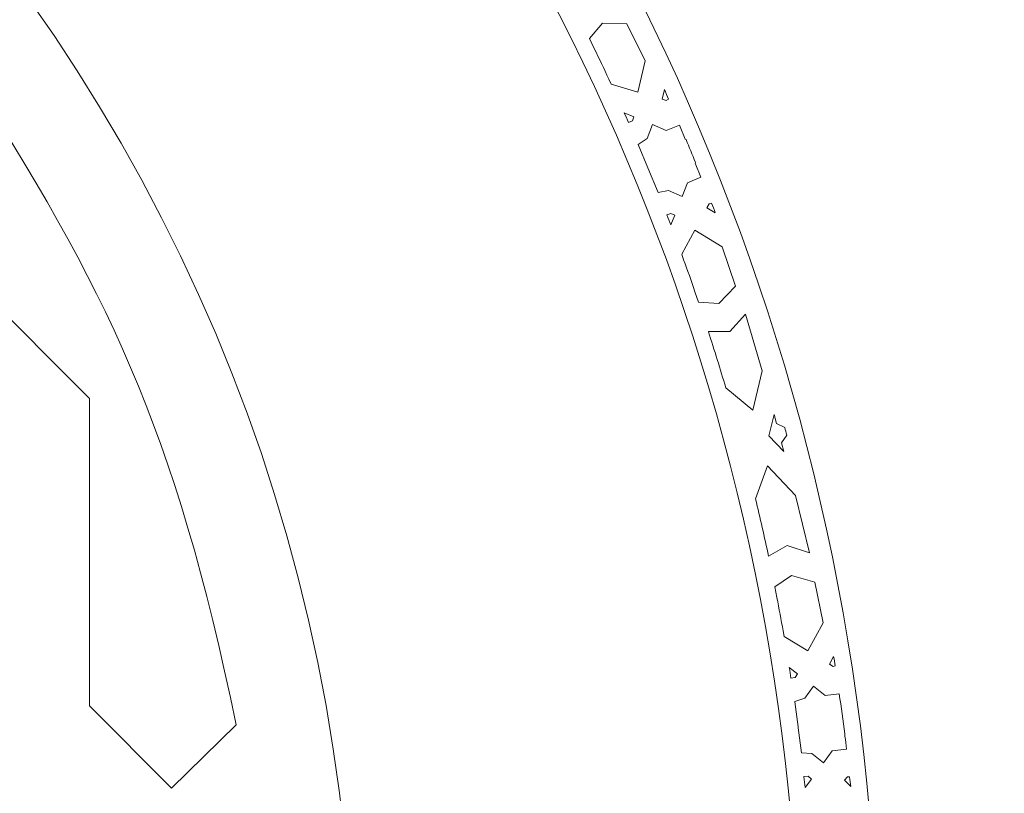
# Model space of a CAD drawing. Units: centimetres. Extents: x -10.4 to 10.5, y -13.8 to 13.1.
# Drawn here: x 3.9 to 6.2, y -12.3 to -10.4 of the extents above; entities that cross this region are included whole.
import ezdxf

# ---------------------------------------------------------------- set-up
doc = ezdxf.new("R2010")
doc.units = ezdxf.units.CM
doc.header["$MEASUREMENT"] = 0
doc.layers.add('Plan 1', color=7, linetype='Continuous')

msp = doc.modelspace()

# ---------------------------------------------------------------- linework, layer by layer
at = {"layer": 'Plan 1', "color": 250, "lineweight": 20}
msp.add_open_spline([(9.98369, -12.78949), (9.98369, -7.58743), (5.76659, -3.37034), (0.56453, -3.37032), (0.56453, -3.37032), (-4.63751, -3.37032), (-8.85463, -7.5874), (-8.85464, -12.78946), (-8.85464, -12.78946), (-8.85464, -12.78946), (-8.85464, -12.78949), (-8.85464, -12.78949)], degree=3, knots=[0, 0, 0, 0, 0.25, 0.25, 0.25, 0.25, 0.5, 0.5, 0.5, 0.5, 1, 1, 1, 1], dxfattribs=at)
at = {"layer": 'Plan 1', "color": 3, "lineweight": 20}
for points, knots in [([(-7.80807, -12.78949), (-7.80807, -12.78949), (-7.80807, -12.78946), (-7.80807, -12.78946), (-7.80807, -12.78946), (-7.80807, -8.16546), (-4.05947, -4.41688), (0.56453, -4.4169), (0.56453, -4.4169), (5.18855, -4.41692), (8.93712, -8.16549), (8.93712, -12.78949)], [0, 0, 0, 0, 0.25, 0.25, 0.25, 0.25, 0.5, 0.5, 0.5, 0.5, 1, 1, 1, 1]), ([(8.93712, -12.78949), (8.93712, -8.16511), (5.18891, -4.41692), (0.56453, -4.4169), (0.56453, -4.4169), (-4.05983, -4.41689), (-7.80805, -8.16509), (-7.80807, -12.78946), (-7.80807, -12.78946), (-7.80807, -12.78946), (-7.80807, -12.78949), (-7.80807, -12.78949)], [0, 0, 0, 0, 0.25, 0.25, 0.25, 0.25, 0.5, 0.5, 0.5, 0.5, 1, 1, 1, 1]), ([(6.96114, -12.78949), (6.96113, -9.2567), (4.09731, -6.39287), (0.56453, -6.39286), (0.56453, -6.39286), (-2.96825, -6.39286), (-5.8321, -9.25669), (-5.8321, -12.78948), (-5.8321, -12.78948), (-5.8321, -12.78948), (-5.8321, -12.78949), (-5.8321, -12.78949)], [0, 0, 0, 0, 0.25, 0.25, 0.25, 0.25, 0.5, 0.5, 0.5, 0.5, 1, 1, 1, 1]), ([(5.92298, -12.78949), (5.92298, -9.83011), (3.52392, -7.43104), (0.56452, -7.43104), (0.56452, -7.43104), (-2.39486, -7.43101), (-4.79393, -9.8301), (-4.79395, -12.78948), (-4.79395, -12.78948), (-4.79395, -12.78948), (-4.79395, -12.78949), (-4.79395, -12.78949)], [0, 0, 0, 0, 0.25, 0.25, 0.25, 0.25, 0.5, 0.5, 0.5, 0.5, 1, 1, 1, 1]), ([(5.73764, -12.78949), (5.73763, -9.93247), (3.42155, -7.61639), (0.56452, -7.61639), (0.56452, -7.61639), (-2.2925, -7.61639), (-4.60858, -9.93245), (-4.60861, -12.78948), (-4.60861, -12.78948), (-4.60861, -12.78948), (-4.60861, -12.78949), (-4.60861, -12.78949)], [0, 0, 0, 0, 0.25, 0.25, 0.25, 0.25, 0.5, 0.5, 0.5, 0.5, 1, 1, 1, 1]), ([(4.688, -12.78949), (4.68801, -10.51215), (2.84186, -8.666), (0.56452, -8.66601), (0.56452, -8.66601), (-1.71283, -8.666), (-3.55899, -10.51215), (-3.55899, -12.78949)], [0, 0, 0, 0, 0.3333333, 0.3333333, 0.3333333, 0.3333333, 1, 1, 1, 1])]:
    msp.add_open_spline(points, degree=3, knots=knots, dxfattribs=at)
at = {"layer": 'Plan 1', "color": 242, "lineweight": 9}
for points, knots in [([(5.3564, -10.61675), (5.3564, -10.61675), (5.37414, -10.54332), (5.37414, -10.54332), (5.37414, -10.54332), (5.37414, -10.54332), (5.33089, -10.45605), (5.33089, -10.45605), (5.33089, -10.45605), (5.33089, -10.45605), (5.27368, -10.45477), (5.27368, -10.45477), (5.27368, -10.45477), (5.27368, -10.45477), (5.24293, -10.49071), (5.24293, -10.49071), (5.24293, -10.49071), (5.24293, -10.49071), (5.25404, -10.51404), (5.25404, -10.51404), (5.25404, -10.51404), (5.26566, -10.53795), (5.27711, -10.56194), (5.28837, -10.58606), (5.28837, -10.58606), (5.28837, -10.58606), (5.29425, -10.59839), (5.29425, -10.59839), (5.29425, -10.59839), (5.29425, -10.59839), (5.3564, -10.61675), (5.3564, -10.61675)], [0, 0, 0, 0, 0.1111111, 0.1111111, 0.1111111, 0.1111111, 0.2222222, 0.2222222, 0.2222222, 0.2222222, 0.3333333, 0.3333333, 0.3333333, 0.3333333, 0.4444444, 0.4444444, 0.4444444, 0.4444444, 0.5555556, 0.5555556, 0.5555556, 0.5555556, 0.6666667, 0.6666667, 0.6666667, 0.6666667, 0.7777778, 0.7777778, 0.7777778, 0.7777778, 1, 1, 1, 1]), ([(3.76789, -10.55127), (4.10921, -11.07918), (4.26807, -11.40699), (4.41228, -12.1049), (4.41228, -12.1049), (4.41228, -12.1049), (4.26019, -12.25338), (4.26019, -12.25338), (4.26019, -12.25338), (4.26019, -12.25338), (4.06718, -12.06017), (4.06718, -12.06017), (4.06718, -12.06017), (4.06718, -12.06017), (4.06718, -11.33723), (4.06718, -11.33723), (4.06718, -11.33723), (4.06718, -11.33723), (3.55582, -10.82537), (3.55582, -10.82537), (3.55582, -10.82537), (3.55582, -10.82537), (3.55582, -10.55271), (3.55582, -10.55271), (3.55582, -10.55271), (3.55582, -10.55271), (3.76789, -10.55127), (3.76789, -10.55127)], [0, 0, 0, 0, 0.125, 0.125, 0.125, 0.125, 0.25, 0.25, 0.25, 0.25, 0.375, 0.375, 0.375, 0.375, 0.5, 0.5, 0.5, 0.5, 0.625, 0.625, 0.625, 0.625, 0.75, 0.75, 0.75, 0.75, 1, 1, 1, 1]), ([(5.42901, -10.63341), (5.42901, -10.63341), (5.42354, -10.63656), (5.42354, -10.63656), (5.42354, -10.63656), (5.42354, -10.63656), (5.41371, -10.63367), (5.41371, -10.63367), (5.41371, -10.63367), (5.41371, -10.63367), (5.41919, -10.61098), (5.41919, -10.61098), (5.41919, -10.61098), (5.42254, -10.6184), (5.42568, -10.62595), (5.42901, -10.63341)], [0, 0, 0, 0, 0.2, 0.2, 0.2, 0.2, 0.4, 0.4, 0.4, 0.4, 0.6, 0.6, 0.6, 0.6, 1, 1, 1, 1]), ([(5.33494, -10.68854), (5.33494, -10.68854), (5.34407, -10.68446), (5.34407, -10.68446), (5.34407, -10.68446), (5.34407, -10.68446), (5.3475, -10.6748), (5.3475, -10.6748), (5.3475, -10.6748), (5.3475, -10.6748), (5.32465, -10.66534), (5.32465, -10.66534), (5.32465, -10.66534), (5.32806, -10.67301), (5.33148, -10.6807), (5.33487, -10.68838), (5.33487, -10.68838), (5.33487, -10.68838), (5.33491, -10.68845), (5.33491, -10.68845), (5.33491, -10.68845), (5.33491, -10.68845), (5.33495, -10.68851), (5.33495, -10.68851), (5.33495, -10.68851), (5.33495, -10.68851), (5.33494, -10.68854), (5.33494, -10.68854)], [0, 0, 0, 0, 0.125, 0.125, 0.125, 0.125, 0.25, 0.25, 0.25, 0.25, 0.375, 0.375, 0.375, 0.375, 0.5, 0.5, 0.5, 0.5, 0.625, 0.625, 0.625, 0.625, 0.75, 0.75, 0.75, 0.75, 1, 1, 1, 1]), ([(5.4922, -10.78204), (5.4922, -10.78204), (5.49141, -10.78369), (5.49141, -10.78369), (5.49141, -10.78369), (5.49141, -10.78369), (5.50507, -10.81674), (5.50507, -10.81674), (5.50507, -10.81674), (5.50507, -10.81674), (5.50514, -10.81682), (5.50514, -10.81682), (5.50514, -10.81682), (5.50514, -10.81682), (5.47361, -10.82987), (5.47361, -10.82987), (5.47361, -10.82987), (5.47361, -10.82987), (5.46103, -10.86255), (5.46103, -10.86255), (5.46103, -10.86255), (5.46103, -10.86255), (5.42906, -10.84835), (5.42906, -10.84835), (5.42906, -10.84835), (5.42906, -10.84835), (5.40474, -10.85329), (5.40474, -10.85329), (5.40474, -10.85329), (5.40474, -10.85329), (5.40471, -10.8532), (5.40471, -10.8532), (5.40471, -10.8532), (5.40471, -10.8532), (5.38045, -10.79464), (5.38045, -10.79464), (5.38045, -10.79464), (5.38045, -10.79464), (5.35771, -10.73976), (5.35771, -10.73976), (5.35771, -10.73976), (5.35771, -10.73976), (5.35769, -10.73969), (5.35769, -10.73969), (5.35769, -10.73969), (5.35769, -10.73969), (5.37837, -10.72599), (5.37837, -10.72599), (5.37837, -10.72599), (5.37837, -10.72599), (5.39095, -10.69332), (5.39095, -10.69332), (5.39095, -10.69332), (5.39095, -10.69332), (5.42293, -10.70753), (5.42293, -10.70753), (5.42293, -10.70753), (5.42293, -10.70753), (5.45446, -10.69447), (5.45446, -10.69447), (5.45446, -10.69447), (5.45446, -10.69447), (5.4545, -10.69455), (5.4545, -10.69455), (5.4545, -10.69455), (5.4545, -10.69455), (5.46818, -10.72763), (5.46818, -10.72763), (5.46818, -10.72763), (5.46818, -10.72763), (5.47026, -10.72835), (5.47026, -10.72835), (5.47026, -10.72835), (5.47776, -10.74615), (5.4849, -10.76415), (5.4922, -10.78204)], [0, 0, 0, 0, 0.05, 0.05, 0.05, 0.05, 0.1, 0.1, 0.1, 0.1, 0.15, 0.15, 0.15, 0.15, 0.2, 0.2, 0.2, 0.2, 0.25, 0.25, 0.25, 0.25, 0.3, 0.3, 0.3, 0.3, 0.35, 0.35, 0.35, 0.35, 0.4, 0.4, 0.4, 0.4, 0.45, 0.45, 0.45, 0.45, 0.5, 0.5, 0.5, 0.5, 0.55, 0.55, 0.55, 0.55, 0.6, 0.6, 0.6, 0.6, 0.65, 0.65, 0.65, 0.65, 0.7, 0.7, 0.7, 0.7, 0.75, 0.75, 0.75, 0.75, 0.8, 0.8, 0.8, 0.8, 0.85, 0.85, 0.85, 0.85, 0.9, 0.9, 0.9, 0.9, 1, 1, 1, 1]), ([(5.5303, -10.878), (5.5303, -10.878), (5.52421, -10.87963), (5.52421, -10.87963), (5.52421, -10.87963), (5.52421, -10.87963), (5.51932, -10.88863), (5.51932, -10.88863), (5.51932, -10.88863), (5.51932, -10.88863), (5.53888, -10.90062), (5.53888, -10.90062), (5.53888, -10.90062), (5.53602, -10.89306), (5.53317, -10.88551), (5.5303, -10.878)], [0, 0, 0, 0, 0.2, 0.2, 0.2, 0.2, 0.4, 0.4, 0.4, 0.4, 0.6, 0.6, 0.6, 0.6, 1, 1, 1, 1]), ([(5.42483, -10.90553), (5.42483, -10.90553), (5.43414, -10.90196), (5.43414, -10.90196), (5.43414, -10.90196), (5.43414, -10.90196), (5.44342, -10.90635), (5.44342, -10.90635), (5.44342, -10.90635), (5.44342, -10.90635), (5.43393, -10.92922), (5.43393, -10.92922), (5.43393, -10.92922), (5.43093, -10.92137), (5.42792, -10.91353), (5.42489, -10.9057), (5.42489, -10.9057), (5.42489, -10.9057), (5.42487, -10.9056), (5.42487, -10.9056), (5.42487, -10.9056), (5.42487, -10.9056), (5.42483, -10.90556), (5.42483, -10.90556), (5.42483, -10.90556), (5.42483, -10.90556), (5.42483, -10.90553), (5.42483, -10.90553)], [0, 0, 0, 0, 0.125, 0.125, 0.125, 0.125, 0.25, 0.25, 0.25, 0.25, 0.375, 0.375, 0.375, 0.375, 0.5, 0.5, 0.5, 0.5, 0.625, 0.625, 0.625, 0.625, 0.75, 0.75, 0.75, 0.75, 1, 1, 1, 1]), ([(5.49076, -10.94111), (5.49076, -10.94111), (5.55521, -10.98051), (5.55521, -10.98051), (5.55521, -10.98051), (5.55521, -10.98051), (5.58634, -11.07279), (5.58634, -11.07279), (5.58634, -11.07279), (5.58634, -11.07279), (5.5468, -11.11416), (5.5468, -11.11416), (5.5468, -11.11416), (5.5468, -11.11416), (5.49963, -11.11046), (5.49963, -11.11046), (5.49963, -11.11046), (5.49963, -11.11046), (5.491, -11.08612), (5.491, -11.08612), (5.491, -11.08612), (5.48232, -11.061), (5.47343, -11.03592), (5.46434, -11.01091), (5.46434, -11.01091), (5.46434, -11.01091), (5.45978, -10.99804), (5.45978, -10.99804), (5.45978, -10.99804), (5.45978, -10.99804), (5.49076, -10.94111), (5.49076, -10.94111)], [0, 0, 0, 0, 0.1111111, 0.1111111, 0.1111111, 0.1111111, 0.2222222, 0.2222222, 0.2222222, 0.2222222, 0.3333333, 0.3333333, 0.3333333, 0.3333333, 0.4444444, 0.4444444, 0.4444444, 0.4444444, 0.5555556, 0.5555556, 0.5555556, 0.5555556, 0.6666667, 0.6666667, 0.6666667, 0.6666667, 0.7777778, 0.7777778, 0.7777778, 0.7777778, 1, 1, 1, 1]), ([(5.52252, -11.18011), (5.52252, -11.18011), (5.5727, -11.17995), (5.5727, -11.17995), (5.5727, -11.17995), (5.5727, -11.17995), (5.60992, -11.13864), (5.60992, -11.13864), (5.60992, -11.13864), (5.60992, -11.13864), (5.6493, -11.27224), (5.6493, -11.27224), (5.6493, -11.27224), (5.6493, -11.27224), (5.62698, -11.36513), (5.62698, -11.36513), (5.62698, -11.36513), (5.62698, -11.36513), (5.56347, -11.31206), (5.56347, -11.31206), (5.56347, -11.31206), (5.55043, -11.26794), (5.53677, -11.22399), (5.52255, -11.18019), (5.52255, -11.18019), (5.52255, -11.18019), (5.52252, -11.18011), (5.52252, -11.18011)], [0, 0, 0, 0, 0.125, 0.125, 0.125, 0.125, 0.25, 0.25, 0.25, 0.25, 0.375, 0.375, 0.375, 0.375, 0.5, 0.5, 0.5, 0.5, 0.625, 0.625, 0.625, 0.625, 0.75, 0.75, 0.75, 0.75, 1, 1, 1, 1]), ([(5.70698, -11.42325), (5.70698, -11.42325), (5.69472, -11.44145), (5.69472, -11.44145), (5.69472, -11.44145), (5.69472, -11.44145), (5.7002, -11.46193), (5.7002, -11.46193), (5.7002, -11.46193), (5.7002, -11.46193), (5.66482, -11.42498), (5.66482, -11.42498), (5.66482, -11.42498), (5.66482, -11.42498), (5.67698, -11.37531), (5.67698, -11.37531), (5.67698, -11.37531), (5.67698, -11.37531), (5.68247, -11.39577), (5.68247, -11.39577), (5.68247, -11.39577), (5.68247, -11.39577), (5.70212, -11.40538), (5.70212, -11.40538), (5.70212, -11.40538), (5.70375, -11.41134), (5.7054, -11.41726), (5.70698, -11.42325)], [0, 0, 0, 0, 0.125, 0.125, 0.125, 0.125, 0.25, 0.25, 0.25, 0.25, 0.375, 0.375, 0.375, 0.375, 0.5, 0.5, 0.5, 0.5, 0.625, 0.625, 0.625, 0.625, 0.75, 0.75, 0.75, 0.75, 1, 1, 1, 1]), ([(5.66408, -11.7082), (5.66408, -11.7082), (5.70761, -11.68324), (5.70761, -11.68324), (5.70761, -11.68324), (5.70761, -11.68324), (5.7605, -11.7004), (5.7605, -11.7004), (5.7605, -11.7004), (5.7605, -11.7004), (5.72777, -11.56502), (5.72777, -11.56502), (5.72777, -11.56502), (5.72777, -11.56502), (5.66199, -11.49572), (5.66199, -11.49572), (5.66199, -11.49572), (5.66199, -11.49572), (5.63355, -11.57345), (5.63355, -11.57345), (5.63355, -11.57345), (5.64431, -11.61818), (5.65447, -11.66307), (5.66407, -11.70811), (5.66407, -11.70811), (5.66407, -11.70811), (5.66408, -11.7082), (5.66408, -11.7082)], [0, 0, 0, 0, 0.125, 0.125, 0.125, 0.125, 0.25, 0.25, 0.25, 0.25, 0.375, 0.375, 0.375, 0.375, 0.5, 0.5, 0.5, 0.5, 0.625, 0.625, 0.625, 0.625, 0.75, 0.75, 0.75, 0.75, 1, 1, 1, 1]), ([(5.75612, -11.93103), (5.75612, -11.93103), (5.79222, -11.86467), (5.79222, -11.86467), (5.79222, -11.86467), (5.79222, -11.86467), (5.77303, -11.7692), (5.77303, -11.7692), (5.77303, -11.7692), (5.77303, -11.7692), (5.71808, -11.75318), (5.71808, -11.75318), (5.71808, -11.75318), (5.71808, -11.75318), (5.67908, -11.77994), (5.67908, -11.77994), (5.67908, -11.77994), (5.67908, -11.77994), (5.68379, -11.80534), (5.68379, -11.80534), (5.68379, -11.80534), (5.68884, -11.83145), (5.69368, -11.85761), (5.69834, -11.8838), (5.69834, -11.8838), (5.69834, -11.8838), (5.70082, -11.89723), (5.70082, -11.89723), (5.70082, -11.89723), (5.70082, -11.89723), (5.75612, -11.93103), (5.75612, -11.93103)], [0, 0, 0, 0, 0.1111111, 0.1111111, 0.1111111, 0.1111111, 0.2222222, 0.2222222, 0.2222222, 0.2222222, 0.3333333, 0.3333333, 0.3333333, 0.3333333, 0.4444444, 0.4444444, 0.4444444, 0.4444444, 0.5555556, 0.5555556, 0.5555556, 0.5555556, 0.6666667, 0.6666667, 0.6666667, 0.6666667, 0.7777778, 0.7777778, 0.7777778, 0.7777778, 1, 1, 1, 1]), ([(5.82092, -11.96618), (5.82092, -11.96618), (5.81586, -11.96754), (5.81586, -11.96754), (5.81586, -11.96754), (5.81586, -11.96754), (5.80709, -11.96219), (5.80709, -11.96219), (5.80709, -11.96219), (5.80709, -11.96219), (5.81719, -11.94365), (5.81719, -11.94365), (5.81719, -11.94365), (5.81838, -11.95117), (5.81975, -11.95864), (5.82092, -11.96618)], [0, 0, 0, 0, 0.2, 0.2, 0.2, 0.2, 0.4, 0.4, 0.4, 0.4, 0.6, 0.6, 0.6, 0.6, 1, 1, 1, 1]), ([(5.71682, -11.99482), (5.71682, -11.99482), (5.72671, -11.99325), (5.72671, -11.99325), (5.72671, -11.99325), (5.72671, -11.99325), (5.73251, -11.98481), (5.73251, -11.98481), (5.73251, -11.98481), (5.73251, -11.98481), (5.71286, -11.96976), (5.71286, -11.96976), (5.71286, -11.96976), (5.71418, -11.97806), (5.71551, -11.98635), (5.7168, -11.99467), (5.7168, -11.99467), (5.7168, -11.99467), (5.7168, -11.99474), (5.7168, -11.99474), (5.7168, -11.99474), (5.7168, -11.99474), (5.71684, -11.99481), (5.71684, -11.99481), (5.71684, -11.99481), (5.71684, -11.99481), (5.71682, -11.99482), (5.71682, -11.99482)], [0, 0, 0, 0, 0.125, 0.125, 0.125, 0.125, 0.25, 0.25, 0.25, 0.25, 0.375, 0.375, 0.375, 0.375, 0.5, 0.5, 0.5, 0.5, 0.625, 0.625, 0.625, 0.625, 0.75, 0.75, 0.75, 0.75, 1, 1, 1, 1]), ([(5.83041, -12.03152), (5.83041, -12.03152), (5.79691, -12.03593), (5.79691, -12.03593), (5.79691, -12.03593), (5.79691, -12.03593), (5.7697, -12.01393), (5.7697, -12.01393), (5.7697, -12.01393), (5.7697, -12.01393), (5.74909, -12.04224), (5.74909, -12.04224), (5.74909, -12.04224), (5.74909, -12.04224), (5.72555, -12.0501), (5.72555, -12.0501), (5.72555, -12.0501), (5.72555, -12.0501), (5.72558, -12.0502), (5.72558, -12.0502), (5.72558, -12.0502), (5.72558, -12.0502), (5.73335, -12.1091), (5.73335, -12.1091), (5.73335, -12.1091), (5.73335, -12.1091), (5.73351, -12.11047), (5.73351, -12.11047), (5.73351, -12.11047), (5.73351, -12.11047), (5.73371, -12.11185), (5.73371, -12.11185), (5.73371, -12.11185), (5.73371, -12.11185), (5.74142, -12.17074), (5.74142, -12.17074), (5.74142, -12.17074), (5.74142, -12.17074), (5.74143, -12.17083), (5.74143, -12.17083), (5.74143, -12.17083), (5.74143, -12.17083), (5.76619, -12.17238), (5.76619, -12.17238), (5.76619, -12.17238), (5.76619, -12.17238), (5.7934, -12.19439), (5.7934, -12.19439), (5.7934, -12.19439), (5.7934, -12.19439), (5.81402, -12.16611), (5.81402, -12.16611), (5.81402, -12.16611), (5.81402, -12.16611), (5.84734, -12.16173), (5.84734, -12.16173), (5.84734, -12.16173), (5.84615, -12.15157), (5.84511, -12.14135), (5.84386, -12.13121), (5.84386, -12.13121), (5.84386, -12.13121), (5.84319, -12.1261), (5.84319, -12.1261), (5.84319, -12.1261), (5.84319, -12.1261), (5.84326, -12.12603), (5.84326, -12.12603), (5.84326, -12.12603), (5.83931, -12.09442), (5.83489, -12.06296), (5.83041, -12.03152)], [0, 0, 0, 0, 0.0526316, 0.0526316, 0.0526316, 0.0526316, 0.1052632, 0.1052632, 0.1052632, 0.1052632, 0.1578947, 0.1578947, 0.1578947, 0.1578947, 0.2105263, 0.2105263, 0.2105263, 0.2105263, 0.2631579, 0.2631579, 0.2631579, 0.2631579, 0.3157895, 0.3157895, 0.3157895, 0.3157895, 0.3684211, 0.3684211, 0.3684211, 0.3684211, 0.4210526, 0.4210526, 0.4210526, 0.4210526, 0.4736842, 0.4736842, 0.4736842, 0.4736842, 0.5263158, 0.5263158, 0.5263158, 0.5263158, 0.5789474, 0.5789474, 0.5789474, 0.5789474, 0.6315789, 0.6315789, 0.6315789, 0.6315789, 0.6842105, 0.6842105, 0.6842105, 0.6842105, 0.7368421, 0.7368421, 0.7368421, 0.7368421, 0.7894737, 0.7894737, 0.7894737, 0.7894737, 0.8421053, 0.8421053, 0.8421053, 0.8421053, 0.8947368, 0.8947368, 0.8947368, 0.8947368, 1, 1, 1, 1]), ([(5.74729, -12.22652), (5.74729, -12.22652), (5.75723, -12.22547), (5.75723, -12.22547), (5.75723, -12.22547), (5.75723, -12.22547), (5.76504, -12.23213), (5.76504, -12.23213), (5.76504, -12.23213), (5.76504, -12.23213), (5.74992, -12.25176), (5.74992, -12.25176), (5.74992, -12.25176), (5.74907, -12.2434), (5.74819, -12.23504), (5.7473, -12.22668), (5.7473, -12.22668), (5.7473, -12.22668), (5.74729, -12.22661), (5.74729, -12.22661), (5.74729, -12.22661), (5.74729, -12.22661), (5.74729, -12.22654), (5.74729, -12.22654), (5.74729, -12.22654), (5.74729, -12.22654), (5.74729, -12.22652), (5.74729, -12.22652)], [0, 0, 0, 0, 0.125, 0.125, 0.125, 0.125, 0.25, 0.25, 0.25, 0.25, 0.375, 0.375, 0.375, 0.375, 0.5, 0.5, 0.5, 0.5, 0.625, 0.625, 0.625, 0.625, 0.75, 0.75, 0.75, 0.75, 1, 1, 1, 1]), ([(5.85483, -12.22728), (5.85483, -12.22728), (5.84999, -12.22727), (5.84999, -12.22727), (5.84999, -12.22727), (5.84999, -12.22727), (5.84292, -12.23471), (5.84292, -12.23471), (5.84292, -12.23471), (5.84292, -12.23471), (5.85731, -12.24987), (5.85731, -12.24987), (5.85731, -12.24987), (5.85656, -12.24231), (5.85563, -12.23481), (5.85483, -12.22728)], [0, 0, 0, 0, 0.2, 0.2, 0.2, 0.2, 0.4, 0.4, 0.4, 0.4, 0.6, 0.6, 0.6, 0.6, 1, 1, 1, 1])]:
    msp.add_open_spline(points, degree=3, knots=knots, dxfattribs=at)

doc.saveas('drawing.dxf')
